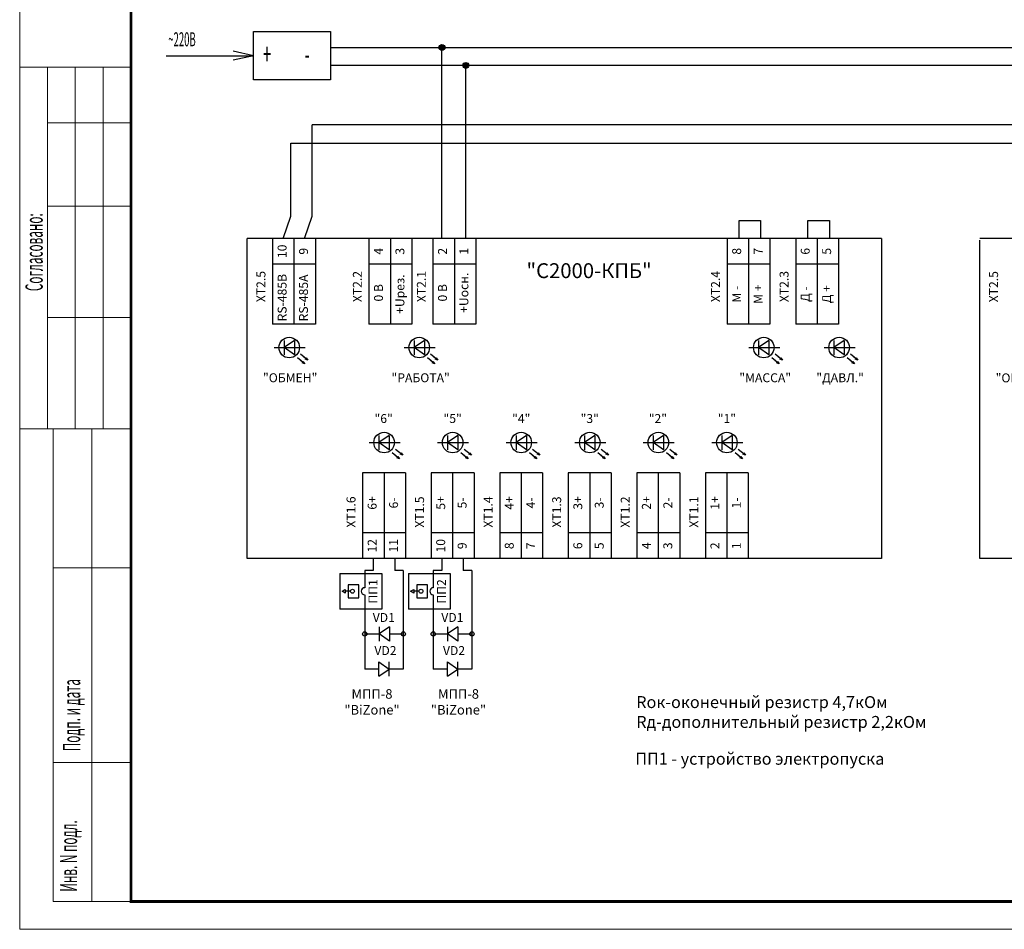
# Model space of a CAD drawing. Units: millimetres. Extents: x -321711 to -318147, y 20342 to 21470.
# Drawn here: x -320101 to -319924, y 21173 to 21337 of the extents above; entities that cross this region are included whole.
import ezdxf
from ezdxf.enums import TextEntityAlignment as Align

# ---------------------------------------------------------------- set-up
doc = ezdxf.new("R2010")
doc.units = ezdxf.units.MM
doc.linetypes.add('Dashed', pattern=[564.444447, 282.222223, -282.222223])
for name, color, linetype in [('_X_Рамка', 7, 'Continuous'), ('_Х_Текст рамки', 7, 'Continuous'), ('Оборудование', 1, 'Continuous'), ('план', 7, 'Continuous'), ('Пунктир', 7, 'Dashed'), ('Текст', 255, 'Continuous')]:
    doc.layers.add(name, color=color, linetype=linetype)
doc.layers.add('Питание', color=150, linetype='Continuous', lineweight=30)
doc.styles.add('_Х_', font='txt.shx', dxfattribs={"width": 0.5})
doc.styles.get("Standard").update_dxf_attribs({"font": 'arial.ttf'})
doc.dimstyles.new('ISO-25', dxfattribs={"dimtxt": 2.5, "dimasz": 2.5, "dimexe": 1.25, "dimexo": 0.625, "dimtad": 1, "dimtxsty": 'Standard', "dimcen": 2.5, "dimadec": 0, "dimazin": 0, "dimtfac": 1, "dimtmove": 0, "dimatfit": 3, "dimfxl": 1, "dimarcsym": 0})

# ---------------------------------------------------------------- blocks, each defined once
blk = doc.blocks.new('*U26')
at = {"lineweight": 18}
for p, q in [((-41500, 13000), (-40000, 13000)), ((-41500, 11000), (-40000, 11000)), ((-41995, 9000), (-40000, 9000)), ((-41400, 9000), (-40700, 9000)), ((-41400, 3000), (-40700, 3000)), ((-41400, 500), (-40000, 500))]:
    blk.add_line(p, q, dxfattribs=at)
at = {"layer": '_X_Рамка', "lineweight": 18}
for p, q in [((-41995, 15500), (-40000, 15500)), ((-41995, 15500), (-41995, 9000)), ((-41990, 15500), (-40000, 15500)), ((-41500, 15500), (-41500, 9000)), ((-41000, 15500), (-41000, 9000)), ((-40500, 15500), (-40500, 9000)), ((-41500, 14500), (-40000, 14500)), ((-41400, 6500), (-41400, 9000)), ((-40700, 6500), (-40700, 9000)), ((-40700, 9000), (-40000, 9000)), ((-41400, 501), (-41400, 6500)), ((-41400, 6500), (-40700, 6500)), ((-40700, 501), (-40700, 6500)), ((-40700, 6500), (-40000, 6500)), ((-40700, 3000), (-40000, 3000))]:
    blk.add_line(p, q, dxfattribs=at)
blk.add_lwpolyline([(-42000, 0), (0, 0), (0, 29700), (-42000, 29700)], close=True, dxfattribs=at)
at = {"layer": '_X_Рамка', "const_width": 50}
blk.add_lwpolyline([(-40000, 500), (-500, 500), (-500, 29200), (-40000, 29200)], close=True, dxfattribs=at)
at = {"layer": '_Х_Текст рамки', "lineweight": 18, "style": '_Х_', "width": 0.5}
blk.add_text('Согласовано:', height=310.3, rotation=90, dxfattribs=at).set_placement((-41586, 12172), align=Align.CENTER)
for s, p in [('Подп. и дата', (-40912, 3201)), ('Инв. N подл.', (-40967, 676))]:
    blk.add_text(s, height=310.3, rotation=90, dxfattribs=at).set_placement(p)

msp = doc.modelspace()

# ---------------------------------------------------------------- hatches: boundary and pattern name
at = {"layer": 'план', "lineweight": -2}
for points in [[(-320024.921, 21331.518, 1), (-320025.991, 21331.518, 1)], [(-320020.632, 21328.301, 1), (-320021.702, 21328.301, 1)]]:
    msp.add_hatch(color=256, dxfattribs=at).paths.add_polyline_path(points)
at = {"layer": 'Пунктир', "lineweight": -2}
h = msp.add_hatch(color=256, dxfattribs=at)
edge = h.paths.add_edge_path()
edge.add_arc((-320039.342, 21226.1), 0.385, 0, 360)
edge = h.paths.add_edge_path()
edge.add_arc((-320032.409, 21226.1), 0.385, 0, 360)
h = msp.add_hatch(color=256, dxfattribs=at)
edge = h.paths.add_edge_path()
edge.add_arc((-320027.016, 21226.1), 0.385, 0, 360)
edge = h.paths.add_edge_path()
edge.add_arc((-320020.082, 21226.1), 0.385, 0, 360)

# ---------------------------------------------------------------- linework, layer by layer
at = {"layer": 'Оборудование', "color": 0}
for p, q in [((-320040.39, 21234.898), (-320042.297, 21234.898)), ((-320042.297, 21234.898), (-320042.297, 21232.61)), ((-320040.39, 21232.61), (-320040.39, 21234.898)), ((-320028.064, 21234.898), (-320029.971, 21234.898)), ((-320029.971, 21234.898), (-320029.971, 21232.61)), ((-320028.064, 21232.61), (-320028.064, 21234.898)), ((-320041.91, 21233.77), (-320042.859, 21233.77)), ((-320042.297, 21232.61), (-320040.39, 21232.61)), ((-320029.583, 21233.77), (-320030.533, 21233.77)), ((-320029.971, 21232.61), (-320028.064, 21232.61))]:
    msp.add_line(p, q, dxfattribs=at)
for points in [[(-320043.413, 21233.765), (-320042.859, 21234.085), (-320042.859, 21233.445)], [(-320031.087, 21233.765), (-320030.533, 21234.085), (-320030.533, 21233.445)]]:
    msp.add_lwpolyline(points, close=True, dxfattribs=at)
for centre in [(-320041.554, 21233.778), (-320029.227, 21233.778)]:
    msp.add_circle(centre, 0.358, dxfattribs=at)
at = {"layer": 'Питание', "color": 7}
for p, q in [((-320059.352, 21325.722), (-320059.352, 21334.386)), ((-320059.352, 21334.386), (-320045.49, 21334.386)), ((-320045.49, 21334.386), (-320045.49, 21325.722)), ((-320075.075, 21330.054), (-320059.352, 21330.054)), ((-320059.352, 21330.054), (-320063.024, 21330.882)), ((-320059.352, 21330.054), (-320063.024, 21329.226)), ((-320045.49, 21325.722), (-320059.352, 21325.722))]:
    msp.add_line(p, q, dxfattribs=at)
at = {"layer": 'план'}
for p, q in [((-320045.49, 21331.518), (-319895.902, 21331.518)), ((-320025.456, 21297.199), (-320025.456, 21331.518)), ((-319891.613, 21328.301), (-320045.49, 21328.301)), ((-320021.167, 21297.199), (-320021.167, 21328.301)), ((-320025.456, 21297.199), (-320025.456, 21326.168)), ((-320021.167, 21297.199), (-320021.167, 21322.951)), ((-319801.725, 21317.601), (-320048.788, 21317.601)), ((-320048.788, 21301.204), (-320048.788, 21317.601)), ((-319801.725, 21317.601), (-320048.788, 21317.601)), ((-320048.788, 21301.204), (-320048.788, 21317.601)), ((-320052.627, 21314.322), (-319793.7, 21314.322)), ((-320052.627, 21301.204), (-320052.627, 21314.322)), ((-320052.627, 21314.322), (-319793.7, 21314.322)), ((-320052.627, 21301.204), (-320052.627, 21314.322)), ((-320053.988, 21297.199), (-320052.627, 21301.204)), ((-320053.988, 21297.199), (-320052.627, 21301.204)), ((-320050.149, 21297.199), (-320048.788, 21301.204)), ((-320050.149, 21297.199), (-320048.788, 21301.204)), ((-319972.016, 21297.199), (-319972.016, 21300.409)), ((-319972.016, 21300.409), (-319968.164, 21300.409)), ((-319972.016, 21297.199), (-319972.016, 21300.409)), ((-319972.016, 21300.409), (-319968.164, 21300.409)), ((-319968.164, 21300.409), (-319968.164, 21297.199)), ((-319968.164, 21300.409), (-319968.164, 21297.199)), ((-319959.652, 21297.199), (-319959.652, 21300.409)), ((-319959.652, 21300.409), (-319955.8, 21300.409)), ((-319959.652, 21297.199), (-319959.652, 21300.409)), ((-319959.652, 21300.409), (-319955.8, 21300.409)), ((-319955.8, 21300.409), (-319955.8, 21297.199)), ((-319955.8, 21300.409), (-319955.8, 21297.199)), ((-320037.801, 21237.493), (-320039.342, 21237.493)), ((-320037.801, 21237.493), (-320039.342, 21237.493)), ((-320037.801, 21237.493), (-320039.342, 21237.493)), ((-320032.409, 21237.493), (-320033.949, 21237.493)), ((-320032.409, 21237.493), (-320033.949, 21237.493)), ((-320032.409, 21237.493), (-320033.949, 21237.493)), ((-320025.475, 21237.493), (-320027.016, 21237.493)), ((-320025.475, 21237.493), (-320027.016, 21237.493)), ((-320025.475, 21237.493), (-320027.016, 21237.493)), ((-320020.082, 21237.493), (-320021.623, 21237.493)), ((-320020.082, 21237.493), (-320021.623, 21237.493)), ((-320020.082, 21237.493), (-320021.623, 21237.493))]:
    msp.add_line(p, q, dxfattribs=at)
at = {"layer": 'план', "lineweight": -2}
for p, q in [((-319946.408, 21297.199), (-320060.47, 21297.199)), ((-320060.47, 21239.633), (-320060.47, 21297.199)), ((-319946.408, 21297.199), (-320060.47, 21297.199)), ((-320060.47, 21239.633), (-320060.47, 21297.199)), ((-320055.922, 21297.199), (-320055.922, 21281.791)), ((-320055.922, 21297.199), (-320055.922, 21281.791)), ((-320052.07, 21297.199), (-320052.07, 21281.791)), ((-320052.07, 21297.199), (-320052.07, 21281.791)), ((-320048.218, 21297.199), (-320048.218, 21281.791)), ((-320048.218, 21297.199), (-320048.218, 21281.791)), ((-320038.59, 21297.199), (-320038.59, 21281.791)), ((-320038.59, 21297.199), (-320038.59, 21281.791)), ((-320034.738, 21297.199), (-320034.738, 21281.791)), ((-320034.738, 21297.199), (-320034.738, 21281.791)), ((-320030.886, 21297.199), (-320030.886, 21281.791)), ((-320030.886, 21297.199), (-320030.886, 21281.791)), ((-320027.083, 21297.199), (-320027.083, 21281.791)), ((-320027.083, 21297.199), (-320027.083, 21281.791)), ((-320023.231, 21297.199), (-320023.231, 21281.791)), ((-320023.231, 21297.199), (-320023.231, 21281.791)), ((-320019.379, 21297.199), (-320019.379, 21281.791)), ((-320019.379, 21297.199), (-320019.379, 21281.791)), ((-319974.187, 21297.199), (-319974.187, 21281.791)), ((-319974.187, 21297.199), (-319974.187, 21281.791)), ((-319970.335, 21297.199), (-319970.335, 21281.791)), ((-319970.335, 21297.199), (-319970.335, 21281.791)), ((-319966.483, 21297.199), (-319966.483, 21281.791)), ((-319966.483, 21297.199), (-319966.483, 21281.791)), ((-319961.859, 21297.199), (-319961.859, 21281.791)), ((-319961.859, 21297.199), (-319961.859, 21281.791)), ((-319958.007, 21297.199), (-319958.007, 21281.791)), ((-319958.007, 21297.199), (-319958.007, 21281.791)), ((-319954.155, 21297.199), (-319954.155, 21281.791)), ((-319954.155, 21297.199), (-319954.155, 21281.791)), ((-319946.408, 21297.199), (-319946.408, 21239.633)), ((-319946.408, 21297.199), (-319946.408, 21239.633)), ((-319827.433, 21297.199), (-319928.732, 21297.199)), ((-319928.732, 21239.633), (-319928.732, 21296.864)), ((-320048.218, 21292.576), (-320055.922, 21292.576)), ((-320048.218, 21292.576), (-320055.922, 21292.576)), ((-320030.886, 21292.576), (-320038.59, 21292.576)), ((-320030.886, 21292.576), (-320038.59, 21292.576)), ((-320019.379, 21292.576), (-320027.083, 21292.576)), ((-320019.379, 21292.576), (-320027.083, 21292.576)), ((-319966.483, 21292.576), (-319974.187, 21292.576)), ((-319966.483, 21292.576), (-319974.187, 21292.576)), ((-319954.155, 21292.576), (-319961.859, 21292.576)), ((-319954.155, 21292.576), (-319961.859, 21292.576)), ((-320048.218, 21281.791), (-320055.922, 21281.791)), ((-320048.218, 21281.791), (-320055.922, 21281.791)), ((-320030.886, 21281.791), (-320038.59, 21281.791)), ((-320030.886, 21281.791), (-320038.59, 21281.791)), ((-320019.379, 21281.791), (-320027.083, 21281.791)), ((-320019.379, 21281.791), (-320027.083, 21281.791)), ((-319966.483, 21281.791), (-319974.187, 21281.791)), ((-319966.483, 21281.791), (-319974.187, 21281.791)), ((-319954.155, 21281.791), (-319961.859, 21281.791)), ((-319954.155, 21281.791), (-319961.859, 21281.791)), ((-320053.852, 21278.875), (-320053.852, 21276.288)), ((-320053.852, 21278.875), (-320053.852, 21276.288)), ((-320052.003, 21278.874), (-320053.852, 21277.582)), ((-320052.003, 21278.874), (-320053.852, 21277.582)), ((-320052.003, 21278.874), (-320052.003, 21276.289)), ((-320052.003, 21278.874), (-320052.003, 21276.289)), ((-320030.473, 21278.875), (-320030.473, 21276.288)), ((-320030.473, 21278.875), (-320030.473, 21276.288)), ((-320028.624, 21278.874), (-320030.473, 21277.582)), ((-320028.624, 21278.874), (-320030.473, 21277.582)), ((-320028.624, 21278.874), (-320028.624, 21276.289)), ((-320028.624, 21278.874), (-320028.624, 21276.289)), ((-319968.519, 21278.875), (-319968.519, 21276.288)), ((-319968.519, 21278.875), (-319968.519, 21276.288)), ((-319966.67, 21278.874), (-319968.519, 21277.582)), ((-319966.67, 21278.874), (-319968.519, 21277.582)), ((-319966.67, 21278.874), (-319966.67, 21276.289)), ((-319966.67, 21278.874), (-319966.67, 21276.289)), ((-319954.975, 21278.875), (-319954.975, 21276.288)), ((-319954.975, 21278.875), (-319954.975, 21276.288)), ((-319953.126, 21278.874), (-319954.975, 21277.582)), ((-319953.126, 21278.874), (-319954.975, 21277.582)), ((-319953.126, 21278.874), (-319953.126, 21276.289)), ((-319953.126, 21278.874), (-319953.126, 21276.289)), ((-320055.64, 21277.582), (-320050.059, 21277.582)), ((-320055.64, 21277.582), (-320050.059, 21277.582)), ((-320052.003, 21276.289), (-320053.852, 21277.582)), ((-320052.003, 21276.289), (-320053.852, 21277.582)), ((-320032.261, 21277.582), (-320026.68, 21277.582)), ((-320032.261, 21277.582), (-320026.68, 21277.582)), ((-320028.624, 21276.289), (-320030.473, 21277.582)), ((-320028.624, 21276.289), (-320030.473, 21277.582)), ((-319970.307, 21277.582), (-319964.726, 21277.582)), ((-319970.307, 21277.582), (-319964.726, 21277.582)), ((-319966.67, 21276.289), (-319968.519, 21277.582)), ((-319966.67, 21276.289), (-319968.519, 21277.582)), ((-319956.762, 21277.582), (-319951.182, 21277.582)), ((-319956.762, 21277.582), (-319951.182, 21277.582)), ((-319953.126, 21276.289), (-319954.975, 21277.582)), ((-319953.126, 21276.289), (-319954.975, 21277.582)), ((-320036.783, 21261.791), (-320036.783, 21259.205)), ((-320034.934, 21261.791), (-320036.783, 21260.498)), ((-320036.783, 21261.791), (-320036.783, 21259.205)), ((-320034.934, 21261.791), (-320036.783, 21260.498)), ((-320034.934, 21261.791), (-320034.934, 21259.205)), ((-320034.934, 21261.791), (-320034.934, 21259.205)), ((-320024.456, 21261.791), (-320024.456, 21259.205)), ((-320022.607, 21261.791), (-320024.456, 21260.498)), ((-320024.456, 21261.791), (-320024.456, 21259.205)), ((-320022.607, 21261.791), (-320024.456, 21260.498)), ((-320022.607, 21261.791), (-320022.607, 21259.205)), ((-320022.607, 21261.791), (-320022.607, 21259.205)), ((-320012.13, 21261.791), (-320012.13, 21259.205)), ((-320010.281, 21261.791), (-320012.13, 21260.498)), ((-320012.13, 21261.791), (-320012.13, 21259.205)), ((-320010.281, 21261.791), (-320012.13, 21260.498)), ((-320010.281, 21261.791), (-320010.281, 21259.205)), ((-320010.281, 21261.791), (-320010.281, 21259.205)), ((-319999.803, 21261.791), (-319999.803, 21259.205)), ((-319997.954, 21261.791), (-319999.803, 21260.498)), ((-319999.803, 21261.791), (-319999.803, 21259.205)), ((-319997.954, 21261.791), (-319999.803, 21260.498)), ((-319997.954, 21261.791), (-319997.954, 21259.205)), ((-319997.954, 21261.791), (-319997.954, 21259.205)), ((-319987.477, 21261.791), (-319987.477, 21259.205)), ((-319985.628, 21261.791), (-319987.477, 21260.498)), ((-319987.477, 21261.791), (-319987.477, 21259.205)), ((-319985.628, 21261.791), (-319987.477, 21260.498)), ((-319985.628, 21261.791), (-319985.628, 21259.205)), ((-319985.628, 21261.791), (-319985.628, 21259.205)), ((-319975.151, 21261.791), (-319975.151, 21259.205)), ((-319973.302, 21261.791), (-319975.151, 21260.498)), ((-319975.151, 21261.791), (-319975.151, 21259.205)), ((-319973.302, 21261.791), (-319975.151, 21260.498)), ((-319973.302, 21261.791), (-319973.302, 21259.205)), ((-319973.302, 21261.791), (-319973.302, 21259.205)), ((-320038.571, 21260.498), (-320032.99, 21260.498)), ((-320038.571, 21260.498), (-320032.99, 21260.498)), ((-320034.934, 21259.205), (-320036.783, 21260.498)), ((-320034.934, 21259.205), (-320036.783, 21260.498)), ((-320026.244, 21260.498), (-320020.663, 21260.498)), ((-320026.244, 21260.498), (-320020.663, 21260.498)), ((-320022.607, 21259.205), (-320024.456, 21260.498)), ((-320022.607, 21259.205), (-320024.456, 21260.498)), ((-320013.918, 21260.498), (-320008.337, 21260.498)), ((-320013.918, 21260.498), (-320008.337, 21260.498)), ((-320010.281, 21259.205), (-320012.13, 21260.498)), ((-320010.281, 21259.205), (-320012.13, 21260.498)), ((-320001.591, 21260.498), (-319996.01, 21260.498)), ((-320001.591, 21260.498), (-319996.01, 21260.498)), ((-319997.954, 21259.205), (-319999.803, 21260.498)), ((-319997.954, 21259.205), (-319999.803, 21260.498)), ((-319989.265, 21260.498), (-319983.684, 21260.498)), ((-319989.265, 21260.498), (-319983.684, 21260.498)), ((-319985.628, 21259.205), (-319987.477, 21260.498)), ((-319985.628, 21259.205), (-319987.477, 21260.498)), ((-319976.939, 21260.498), (-319971.358, 21260.498)), ((-319976.939, 21260.498), (-319971.358, 21260.498)), ((-319973.302, 21259.205), (-319975.151, 21260.498)), ((-319973.302, 21259.205), (-319975.151, 21260.498)), ((-320039.727, 21255.041), (-320039.727, 21239.633)), ((-320032.023, 21255.041), (-320039.727, 21255.041)), ((-320039.727, 21255.041), (-320039.727, 21239.633)), ((-320032.023, 21255.041), (-320039.727, 21255.041)), ((-320035.875, 21255.041), (-320035.875, 21239.633)), ((-320035.875, 21255.041), (-320035.875, 21239.633)), ((-320032.023, 21255.041), (-320032.023, 21239.633)), ((-320032.023, 21255.041), (-320032.023, 21239.633)), ((-320027.401, 21255.041), (-320027.401, 21239.633)), ((-320019.697, 21255.041), (-320027.401, 21255.041)), ((-320027.401, 21255.041), (-320027.401, 21239.633)), ((-320019.697, 21255.041), (-320027.401, 21255.041)), ((-320023.549, 21255.041), (-320023.549, 21239.633)), ((-320023.549, 21255.041), (-320023.549, 21239.633)), ((-320019.697, 21255.041), (-320019.697, 21239.633)), ((-320019.697, 21255.041), (-320019.697, 21239.633)), ((-320015.075, 21255.041), (-320015.075, 21239.633)), ((-320007.371, 21255.041), (-320015.075, 21255.041)), ((-320015.075, 21255.041), (-320015.075, 21239.633)), ((-320007.371, 21255.041), (-320015.075, 21255.041)), ((-320011.223, 21255.041), (-320011.223, 21239.633)), ((-320011.223, 21255.041), (-320011.223, 21239.633)), ((-320007.371, 21255.041), (-320007.371, 21239.633)), ((-320007.371, 21255.041), (-320007.371, 21239.633)), ((-320002.748, 21255.041), (-320002.748, 21239.633)), ((-319995.044, 21255.041), (-320002.748, 21255.041)), ((-320002.748, 21255.041), (-320002.748, 21239.633)), ((-319995.044, 21255.041), (-320002.748, 21255.041)), ((-319998.896, 21255.041), (-319998.896, 21239.633)), ((-319998.896, 21255.041), (-319998.896, 21239.633)), ((-319995.044, 21255.041), (-319995.044, 21239.633)), ((-319995.044, 21255.041), (-319995.044, 21239.633)), ((-319990.422, 21255.041), (-319990.422, 21239.633)), ((-319982.718, 21255.041), (-319990.422, 21255.041)), ((-319990.422, 21255.041), (-319990.422, 21239.633)), ((-319982.718, 21255.041), (-319990.422, 21255.041)), ((-319986.57, 21255.041), (-319986.57, 21239.633)), ((-319986.57, 21255.041), (-319986.57, 21239.633)), ((-319982.718, 21255.041), (-319982.718, 21239.633)), ((-319982.718, 21255.041), (-319982.718, 21239.633)), ((-319978.095, 21255.041), (-319978.095, 21239.633)), ((-319970.391, 21255.041), (-319978.095, 21255.041)), ((-319978.095, 21255.041), (-319978.095, 21239.633)), ((-319970.391, 21255.041), (-319978.095, 21255.041)), ((-319974.243, 21255.041), (-319974.243, 21239.633)), ((-319974.243, 21255.041), (-319974.243, 21239.633)), ((-319970.391, 21255.041), (-319970.391, 21239.633)), ((-319970.391, 21255.041), (-319970.391, 21239.633)), ((-320032.023, 21244.255), (-320039.727, 21244.255)), ((-320032.023, 21244.255), (-320039.727, 21244.255)), ((-320019.697, 21244.255), (-320027.401, 21244.255)), ((-320019.697, 21244.255), (-320027.401, 21244.255)), ((-320007.371, 21244.255), (-320015.075, 21244.255)), ((-320007.371, 21244.255), (-320015.075, 21244.255)), ((-319995.044, 21244.255), (-320002.748, 21244.255)), ((-319995.044, 21244.255), (-320002.748, 21244.255)), ((-319982.718, 21244.255), (-319990.422, 21244.255)), ((-319982.718, 21244.255), (-319990.422, 21244.255)), ((-319970.391, 21244.255), (-319978.095, 21244.255)), ((-319970.391, 21244.255), (-319978.095, 21244.255)), ((-319946.408, 21239.633), (-320060.47, 21239.633)), ((-319946.408, 21239.633), (-320060.47, 21239.633)), ((-320037.801, 21239.633), (-320037.801, 21237.493)), ((-320037.801, 21239.633), (-320037.801, 21237.493)), ((-320037.801, 21239.633), (-320037.801, 21237.493)), ((-320033.949, 21239.633), (-320033.949, 21237.493)), ((-320033.949, 21239.633), (-320033.949, 21237.493)), ((-320033.949, 21239.633), (-320033.949, 21237.493)), ((-320025.475, 21239.633), (-320025.475, 21237.493)), ((-320025.475, 21239.633), (-320025.475, 21237.493)), ((-320025.475, 21239.633), (-320025.475, 21237.493)), ((-320021.623, 21239.633), (-320021.623, 21237.493)), ((-320021.623, 21239.633), (-320021.623, 21237.493)), ((-320021.623, 21239.633), (-320021.623, 21237.493)), ((-319827.433, 21239.633), (-319928.732, 21239.633)), ((-320039.342, 21237.493), (-320039.342, 21234.412)), ((-320032.409, 21237.493), (-320032.409, 21219.774)), ((-320027.016, 21237.493), (-320027.016, 21234.412)), ((-320020.082, 21237.493), (-320020.082, 21219.774)), ((-320039.342, 21233.128), (-320039.342, 21219.774)), ((-320027.016, 21233.128), (-320027.016, 21219.774)), ((-320036.763, 21227.397), (-320036.763, 21224.81)), ((-320034.914, 21227.397), (-320036.763, 21226.104)), ((-320034.914, 21227.397), (-320034.914, 21224.811)), ((-320024.437, 21227.397), (-320024.437, 21224.81)), ((-320022.588, 21227.397), (-320024.437, 21226.104)), ((-320022.588, 21227.397), (-320022.588, 21224.811)), ((-320039.342, 21226.1), (-320036.763, 21226.1)), ((-320034.914, 21224.811), (-320036.763, 21226.104)), ((-320034.914, 21226.1), (-320032.409, 21226.1)), ((-320027.016, 21226.1), (-320024.437, 21226.1)), ((-320022.588, 21224.811), (-320024.437, 21226.104)), ((-320022.588, 21226.1), (-320020.082, 21226.1)), ((-320036.808, 21218.481), (-320036.808, 21221.066)), ((-320036.808, 21221.066), (-320034.959, 21219.774)), ((-320034.959, 21218.48), (-320034.959, 21221.067)), ((-320024.482, 21218.481), (-320024.482, 21221.066)), ((-320024.482, 21221.066), (-320022.633, 21219.774)), ((-320022.633, 21218.48), (-320022.633, 21221.067)), ((-320036.808, 21219.774), (-320039.342, 21219.774)), ((-320036.808, 21218.481), (-320034.959, 21219.774)), ((-320032.409, 21219.774), (-320034.959, 21219.774)), ((-320024.482, 21219.774), (-320027.016, 21219.774)), ((-320024.482, 21218.481), (-320022.633, 21219.774)), ((-320020.082, 21219.774), (-320022.633, 21219.774))]:
    msp.add_line(p, q, dxfattribs=at)
for centre, radius in [((-320025.456, 21331.518), 0.535), ((-320021.167, 21328.301), 0.535), ((-320052.928, 21277.582), 1.849), ((-320052.928, 21277.582), 1.849), ((-320029.549, 21277.582), 1.849), ((-320029.549, 21277.582), 1.849), ((-319967.595, 21277.582), 1.849), ((-319967.595, 21277.582), 1.849), ((-319954.051, 21277.582), 1.849), ((-319954.051, 21277.582), 1.849), ((-320035.859, 21260.498), 1.849), ((-320035.859, 21260.498), 1.849), ((-320023.532, 21260.498), 1.849), ((-320023.532, 21260.498), 1.849), ((-320011.206, 21260.498), 1.849), ((-320011.206, 21260.498), 1.849), ((-319998.88, 21260.498), 1.849), ((-319998.88, 21260.498), 1.849), ((-319986.553, 21260.498), 1.849), ((-319986.553, 21260.498), 1.849), ((-319974.227, 21260.498), 1.849), ((-319974.227, 21260.498), 1.849), ((-320039.342, 21226.1), 0.385), ((-320032.409, 21226.1), 0.385), ((-320027.016, 21226.1), 0.385), ((-320020.082, 21226.1), 0.385)]:
    msp.add_circle(centre, radius, dxfattribs=at)
at = {"layer": 'план'}
for centre in [(-320039.342, 21233.77), (-320027.016, 21233.77)]:
    msp.add_arc(centre, 0.642, 90, 270, dxfattribs=at)
at = {"layer": 'Пунктир', "lineweight": -2, "ltscale": 0.1}
for p, q in [((-320043.808, 21236.939), (-320036.298, 21236.939)), ((-320043.808, 21236.939), (-320043.808, 21230.551)), ((-320036.298, 21236.939), (-320036.298, 21230.551)), ((-320031.482, 21236.939), (-320023.972, 21236.939)), ((-320031.482, 21236.939), (-320031.482, 21230.551)), ((-320023.972, 21236.939), (-320023.972, 21230.551)), ((-320036.298, 21230.551), (-320043.808, 21230.551)), ((-320023.972, 21230.551), (-320031.482, 21230.551))]:
    msp.add_line(p, q, dxfattribs=at)

# ---------------------------------------------------------------- block references
at = {"layer": '_X_Рамка', "ltscale": 2, "xscale": 0.009999999999990905, "yscale": 0.009999999999990905, "zscale": 0.009999999999990905}
msp.add_blockref('*U26', (-319681.386, 21172.999), dxfattribs=at)

# ---------------------------------------------------------------- texts
at = {"layer": 'Питание', "color": 7, "style": '_Х_', "width": 0.5}
for s, p in [('+', (-320057.646, 21328.4)), ('-', (-320050.166, 21328.399))]:
    msp.add_text(s, height=3.86, dxfattribs=at).set_placement(p)
at = {"layer": 'план', "char_height": 1.605, "rotation": 90, "style": '_Х_'}
for s, insert, width, attachment_point in [('10', (-320053.996, 21294.888), 4.6224, 5), ('10', (-320053.996, 21294.888), 4.6224, 5), ('9', (-320050.144, 21294.888), 4.6224, 5), ('9', (-320050.144, 21294.888), 4.6224, 5), ('4', (-320036.664, 21294.888), 4.6224, 5), ('4', (-320036.664, 21294.888), 4.6224, 5), ('3', (-320032.812, 21294.888), 4.6224, 5), ('3', (-320032.812, 21294.888), 4.6224, 5), ('2', (-320025.157, 21294.888), 4.6224, 5), ('2', (-320025.157, 21294.888), 4.6224, 5), ('1', (-320021.305, 21294.888), 4.6224, 5), ('1', (-320021.305, 21294.888), 4.6224, 5), ('8', (-319972.261, 21294.888), 4.6224, 5), ('8', (-319972.261, 21294.888), 4.6224, 5), ('7', (-319968.409, 21294.888), 4.6224, 5), ('7', (-319968.409, 21294.888), 4.6224, 5), ('6', (-319959.933, 21294.888), 4.6224, 5), ('6', (-319959.933, 21294.888), 4.6224, 5), ('5', (-319956.081, 21294.888), 4.6224, 5), ('5', (-319956.081, 21294.888), 4.6224, 5), ('ХТ2.5', (-320057.797, 21288.546), 4.6224, 5), ('ХТ2.5', (-320057.797, 21288.546), 4.6224, 5), ('ХТ2.2', (-320040.464, 21288.546), 4.6224, 5), ('ХТ2.2', (-320040.464, 21288.546), 4.6224, 5), ('ХТ2.1', (-320028.957, 21288.546), 4.6224, 5), ('ХТ2.1', (-320028.957, 21288.546), 4.6224, 5), ('ХТ2.4', (-319976.062, 21288.546), 4.6224, 5), ('ХТ2.4', (-319976.062, 21288.546), 4.6224, 5), ('ХТ2.3', (-319963.733, 21288.546), 4.6224, 5), ('ХТ2.3', (-319963.733, 21288.546), 4.6224, 5), ('ХТ2.5', (-319926.059, 21288.521), 4.6224, 5), ('ХТ2.5', (-319926.059, 21288.521), 4.6224, 5), (' RS-485B', (-320053.996, 21281.791), 10.7856, 4), (' RS-485B', (-320053.996, 21281.791), 10.7856, 4), (' RS-485А', (-320050.144, 21281.791), 10.7856, 4), (' RS-485А', (-320050.144, 21281.791), 10.7856, 4), ('+Uрез.', (-320032.812, 21287.184), 10.7856, 5), ('+Uрез.', (-320032.812, 21287.184), 10.7856, 5), (' +Uосн.', (-320021.305, 21287.184), 10.7856, 5), (' +Uосн.', (-320021.305, 21287.184), 10.7856, 5), (' 0 В', (-320036.664, 21287.184), 10.7856, 5), (' 0 В', (-320036.664, 21287.184), 10.7856, 5), (' 0 В', (-320025.157, 21287.184), 10.7856, 5), (' 0 В', (-320025.157, 21287.184), 10.7856, 5), ('М -', (-319972.261, 21287.184), 10.7856, 5), ('М -', (-319972.261, 21287.184), 10.7856, 5), ('М +', (-319968.409, 21287.184), 10.7856, 5), ('М +', (-319968.409, 21287.184), 10.7856, 5), ('Д -', (-319959.933, 21287.184), 10.7856, 5), ('Д -', (-319959.933, 21287.184), 10.7856, 5), ('Д +', (-319956.081, 21287.184), 10.7856, 5), ('Д +', (-319956.081, 21287.184), 10.7856, 5), ('ХТ1.6', (-320041.602, 21248.014), 4.6224, 5), ('ХТ1.6', (-320041.602, 21248.014), 4.6224, 5), ('6+', (-320037.801, 21249.648), 10.7856, 5), ('6+', (-320037.801, 21249.648), 10.7856, 5), ('6-', (-320033.949, 21249.648), 10.7856, 5), ('6-', (-320033.949, 21249.648), 10.7856, 5), ('ХТ1.5', (-320029.275, 21248.014), 4.6224, 5), ('ХТ1.5', (-320029.275, 21248.014), 4.6224, 5), ('5+', (-320025.475, 21249.648), 10.7856, 5), ('5+', (-320025.475, 21249.648), 10.7856, 5), ('5-', (-320021.623, 21249.648), 10.7856, 5), ('5-', (-320021.623, 21249.648), 10.7856, 5), ('ХТ1.4', (-320016.949, 21248.014), 4.6224, 5), ('ХТ1.4', (-320016.949, 21248.014), 4.6224, 5), ('4+', (-320013.149, 21249.648), 10.7856, 5), ('4+', (-320013.149, 21249.648), 10.7856, 5), ('4-', (-320009.297, 21249.648), 10.7856, 5), ('4-', (-320009.297, 21249.648), 10.7856, 5), ('ХТ1.3', (-320004.623, 21248.014), 4.6224, 5), ('ХТ1.3', (-320004.623, 21248.014), 4.6224, 5), ('3+', (-320000.822, 21249.648), 10.7856, 5), ('3+', (-320000.822, 21249.648), 10.7856, 5), ('3-', (-319996.97, 21249.648), 10.7856, 5), ('3-', (-319996.97, 21249.648), 10.7856, 5), ('ХТ1.2', (-319992.296, 21248.014), 4.6224, 5), ('ХТ1.2', (-319992.296, 21248.014), 4.6224, 5), ('2+', (-319988.496, 21249.648), 10.7856, 5), ('2+', (-319988.496, 21249.648), 10.7856, 5), ('2-', (-319984.644, 21249.648), 10.7856, 5), ('2-', (-319984.644, 21249.648), 10.7856, 5), ('ХТ1.1', (-319979.97, 21248.014), 4.6224, 5), ('ХТ1.1', (-319979.97, 21248.014), 4.6224, 5), ('1+', (-319976.169, 21249.648), 10.7856, 5), ('1+', (-319976.169, 21249.648), 10.7856, 5), ('1-', (-319972.317, 21249.648), 10.7856, 5), ('1-', (-319972.317, 21249.648), 10.7856, 5), ('12', (-320037.801, 21241.944), 4.6224, 5), ('12', (-320037.801, 21241.944), 4.6224, 5), ('11', (-320033.949, 21241.944), 4.6224, 5), ('11', (-320033.949, 21241.944), 4.6224, 5), ('10', (-320025.475, 21241.944), 4.6224, 5), ('10', (-320025.475, 21241.944), 4.6224, 5), ('9', (-320021.623, 21241.944), 4.6224, 5), ('9', (-320021.623, 21241.944), 4.6224, 5), ('8', (-320013.149, 21241.944), 4.6224, 5), ('8', (-320013.149, 21241.944), 4.6224, 5), ('7', (-320009.297, 21241.944), 4.6224, 5), ('7', (-320009.297, 21241.944), 4.6224, 5), ('6', (-320000.822, 21241.944), 4.6224, 5), ('6', (-320000.822, 21241.944), 4.6224, 5), ('5', (-319996.97, 21241.944), 4.6224, 5), ('5', (-319996.97, 21241.944), 4.6224, 5), ('4', (-319988.496, 21241.944), 4.6224, 5), ('4', (-319988.496, 21241.944), 4.6224, 5), ('3', (-319984.644, 21241.944), 4.6224, 5), ('3', (-319984.644, 21241.944), 4.6224, 5), ('2', (-319976.169, 21241.944), 4.6224, 5), ('2', (-319976.169, 21241.944), 4.6224, 5), ('1', (-319972.317, 21241.944), 4.6224, 5), ('1', (-319972.317, 21241.944), 4.6224, 5), ('ПП1', (-320037.657, 21233.745), 6.38866, 5), ('ПП2', (-320025.33, 21233.745), 6.38866, 5)]:
    msp.add_mtext(s, dxfattribs=dict(at, insert=insert, width=width, attachment_point=attachment_point))
at = {"layer": 'план', "style": '_Х_'}
for s, insert, char_height, width, attachment_point in [('"С2000-КПБ"', (-319999.009, 21291.057), 2.675, 32.29844, 5), ('"ОБМЕН"', (-320052.749, 21271.945), 1.605, 21.85617, 5), ('"ОБМЕН"', (-320052.749, 21271.945), 1.605, 21.85617, 5), ('"РАБОТА"', (-320029.292, 21271.945), 1.605, 21.85617, 5), ('"РАБОТА"', (-320029.292, 21271.945), 1.605, 21.85617, 5), ('"МАССА"', (-319967.337, 21271.945), 1.605, 21.85617, 5), ('"МАССА"', (-319967.337, 21271.945), 1.605, 21.85617, 5), ('"ДАВЛ."', (-319953.872, 21271.945), 1.605, 21.85617, 5), ('"ДАВЛ."', (-319953.872, 21271.945), 1.605, 21.85617, 5), ('"ОБМЕН"', (-319921.011, 21271.92), 1.605, 21.85617, 5), ('"ОБМЕН"', (-319921.011, 21271.92), 1.605, 21.85617, 5), ('"6"', (-320035.94, 21264.615), 1.605, 21.85617, 5), ('"6"', (-320035.94, 21264.615), 1.605, 21.85617, 5), ('"5"', (-320023.535, 21264.615), 1.605, 21.85617, 5), ('"5"', (-320023.535, 21264.615), 1.605, 21.85617, 5), ('"4"', (-320011.208, 21264.615), 1.605, 21.85617, 5), ('"4"', (-320011.208, 21264.615), 1.605, 21.85617, 5), ('"3"', (-319998.882, 21264.615), 1.605, 21.85617, 5), ('"3"', (-319998.882, 21264.615), 1.605, 21.85617, 5), ('"2"', (-319986.634, 21264.615), 1.605, 21.85617, 5), ('"2"', (-319986.634, 21264.615), 1.605, 21.85617, 5), ('"1"', (-319974.229, 21264.615), 1.605, 21.85617, 5), ('"1"', (-319974.229, 21264.615), 1.605, 21.85617, 5), ('VD1', (-320035.916, 21228.845), 1.605, 21.85617, 5), ('VD1', (-320023.589, 21228.845), 1.605, 21.85617, 5), ('VD2', (-320035.617, 21222.905), 1.605, 21.85617, 5), ('VD2', (-320023.291, 21222.905), 1.605, 21.85617, 5), ('МПП-8 "BiZone"', (-320038.038, 21213.662), 1.712, 13.06458, 5), ('МПП-8 "BiZone" ', (-320022.489, 21213.662), 1.712, 13.06458, 5), ('Rок-оконечный резистр 4,7кОм\\PRд-дополнительный резистр 2,2кОм', (-319990.531, 21214.916), 2.14, 65.71438, 1), ('Rок-оконечный резистр 4,7кОм\\PRд-дополнительный резистр 2,2кОм', (-319990.531, 21214.916), 2.14, 65.71438, 1), ('ПП1 - устройство электропуска', (-319990.69, 21203.381), 2.14, 57.07144, 4)]:
    msp.add_mtext(s, dxfattribs=dict(at, insert=insert, char_height=char_height, width=width, attachment_point=attachment_point))
at = {"layer": 'Текст', "color": 7, "style": '_Х_', "width": 0.5}
msp.add_text('~220В', height=2.5133, dxfattribs=at).set_placement((-320074.672, 21331.74))

# ---------------------------------------------------------------- leaders
at = {"layer": 'план', "lineweight": -2}
for points in [[(-320050.144, 21274.648), (-320051.454, 21275.713)], [(-320050.144, 21274.648), (-320051.454, 21275.713)], [(-320049.573, 21275.298), (-320050.883, 21276.363)], [(-320049.573, 21275.298), (-320050.883, 21276.363)], [(-320026.765, 21274.648), (-320028.075, 21275.713)], [(-320026.765, 21274.648), (-320028.075, 21275.713)], [(-320026.195, 21275.298), (-320027.505, 21276.363)], [(-320026.195, 21275.298), (-320027.505, 21276.363)], [(-319964.811, 21274.648), (-319966.121, 21275.713)], [(-319964.811, 21274.648), (-319966.121, 21275.713)], [(-319964.24, 21275.298), (-319965.55, 21276.363)], [(-319964.24, 21275.298), (-319965.55, 21276.363)], [(-319951.267, 21274.648), (-319952.577, 21275.713)], [(-319951.267, 21274.648), (-319952.577, 21275.713)], [(-319950.696, 21275.298), (-319952.006, 21276.363)], [(-319950.696, 21275.298), (-319952.006, 21276.363)], [(-320032.504, 21258.214), (-320033.814, 21259.279)], [(-320032.504, 21258.214), (-320033.814, 21259.279)], [(-320020.178, 21258.214), (-320021.488, 21259.279)], [(-320020.178, 21258.214), (-320021.488, 21259.279)], [(-320007.851, 21258.214), (-320009.161, 21259.279)], [(-320007.851, 21258.214), (-320009.161, 21259.279)], [(-319995.525, 21258.214), (-319996.835, 21259.279)], [(-319995.525, 21258.214), (-319996.835, 21259.279)], [(-319983.198, 21258.214), (-319984.509, 21259.279)], [(-319983.198, 21258.214), (-319984.509, 21259.279)], [(-319970.872, 21258.214), (-319972.182, 21259.279)], [(-319970.872, 21258.214), (-319972.182, 21259.279)], [(-320033.075, 21257.564), (-320034.385, 21258.629)], [(-320033.075, 21257.564), (-320034.385, 21258.629)], [(-320020.748, 21257.564), (-320022.058, 21258.629)], [(-320020.748, 21257.564), (-320022.058, 21258.629)], [(-320008.422, 21257.564), (-320009.732, 21258.629)], [(-320008.422, 21257.564), (-320009.732, 21258.629)], [(-319996.096, 21257.564), (-319997.406, 21258.629)], [(-319996.096, 21257.564), (-319997.406, 21258.629)], [(-319983.769, 21257.564), (-319985.079, 21258.629)], [(-319983.769, 21257.564), (-319985.079, 21258.629)], [(-319971.443, 21257.564), (-319972.753, 21258.629)], [(-319971.443, 21257.564), (-319972.753, 21258.629)]]:
    msp.add_leader(points, dimstyle='ISO-25', override={"dimasz": 0.5, "dimgap": 0.625, "dimtad": 0, "dimldrblk": 'Open30'}, dxfattribs=at)

doc.saveas('drawing.dxf')
